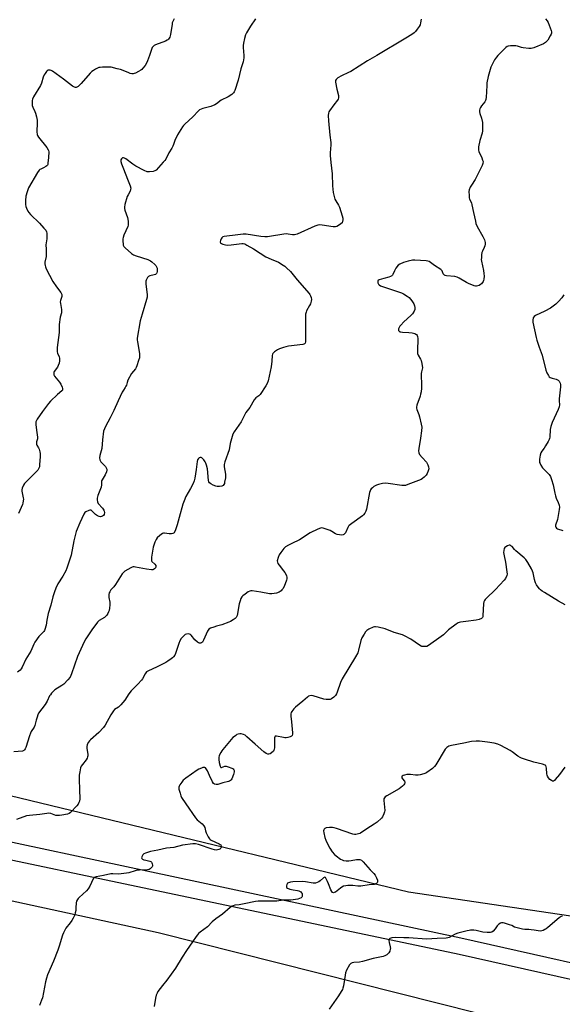
# Model space of a CAD drawing. Units: inches. Extents: x 1207769 to 1213770, y 537455 to 541457.
# Drawn here: x 1208210 to 1208541, y 538873 to 539474 of the extents above; entities that cross this region are included whole.
import ezdxf

# ---------------------------------------------------------------- set-up
doc = ezdxf.new("R2010")
doc.units = ezdxf.units.IN
doc.header["$MEASUREMENT"] = 0
for name, color, linetype in [('NTRL-Farm Land', 3, 'Continuous'), ('NTRL-Trees', 3, 'Continuous'), ('TRANS-Road', 130, 'Continuous'), ('Undefined', 1, 'Continuous')]:
    doc.layers.add(name, color=color, linetype=linetype)

msp = doc.modelspace()

# ---------------------------------------------------------------- linework, layer by layer
at = {"layer": 'NTRL-Farm Land'}
msp.add_lwpolyline([(1207768.54, 537455.6), (1207768.63, 539039.76), (1207789.67, 539033.5), (1207990.44, 538974.94), (1208135.53, 538950.91), (1208294.36, 538916.5), (1208489.74, 538867.45)], dxfattribs=at)
at = {"layer": 'NTRL-Trees'}
msp.add_lwpolyline([(1208277.24, 540158.25), (1208338.8, 539853.73), (1208409.63, 539712.06), (1208467.96, 539587.06), (1208534.37, 539528.17), (1208651.3, 539420.39), (1208717.96, 539432.89), (1208803.69, 539441.37), (1208847.01, 539429.66), (1208887.61, 539382.89), (1208923.84, 539341.15), (1208927.67, 539296.91), (1208857.87, 539101.97), (1208834.63, 539037.06), (1208786.99, 538890.92), (1208447.13, 538941.23), (1208059.86, 539034.86), (1208059.86, 539073.54), (1208102.86, 539147.65), (1208116.38, 539809.78), (1208117.96, 539887.06), (1208138.8, 539932.89), (1208138.8, 539974.56), (1208126.3, 540116.23)], dxfattribs=at)
at = {"layer": 'TRANS-Road'}
msp.add_lwpolyline([(1208966.62, 538793.46), (1208478.15, 538903.25), (1207988.79, 539006.11), (1207768.63, 539060.44), (1207768.63, 539070.96), (1207988.68, 539017.95), (1208479.2, 538913.36), (1208971.52, 538802.59)], dxfattribs=at)
at = {"layer": 'Undefined'}
for points, elevation in [([(1208304.07, 539474.13), (1208303.25, 539472.58), (1208302.99, 539471.76), (1208302.82, 539470.91), (1208301.94, 539464.56), (1208301.47, 539463.05), (1208301.14, 539462.42), (1208300.66, 539461.76), (1208300.27, 539461.38), (1208299.81, 539461.08), (1208298.79, 539460.61), (1208292.69, 539458.21), (1208291.9, 539457.83), (1208291.22, 539457.34), (1208290.78, 539456.7), (1208290.45, 539455.96), (1208289.13, 539451.83)], 368), ([(1208353.85, 539474.2), (1208350.7, 539469.61), (1208348.23, 539465.67), (1208347.57, 539464.4), (1208347, 539462.15), (1208346.47, 539459.28), (1208346.28, 539457.84), (1208346.31, 539456.68), (1208346.72, 539451.83)], 366), ([(1208454.95, 539473.88), (1208454.58, 539471.64), (1208454.25, 539470.53), (1208453.74, 539469.49), (1208452.55, 539467.8), (1208451.44, 539466.42), (1208450.58, 539465.67), (1208449.18, 539464.68), (1208445.53, 539462.31), (1208427.78, 539451.83)], 364), ([(1208530.74, 539474.14), (1208531.92, 539472.87), (1208532.52, 539471.91), (1208534.32, 539466.97), (1208534.51, 539466.16), (1208534.48, 539465.35), (1208534.29, 539464.83), (1208533.75, 539463.79), (1208532.19, 539461.22), (1208531.52, 539460.25), (1208530.91, 539459.67), (1208529.65, 539458.99), (1208523.75, 539456.46), (1208522.94, 539456.17), (1208522.11, 539456.01), (1208520.67, 539456.02), (1208517.19, 539456.36), (1208516.11, 539456.62), (1208513.81, 539457.46), (1208512.69, 539457.68), (1208509.49, 539457.71), (1208508.09, 539457.55), (1208507.35, 539457.2), (1208506.67, 539456.67), (1208501.66, 539451.83)], 362), ([(1208427.78, 539451.83), (1208422.24, 539448.6), (1208411.88, 539442.01), (1208410.57, 539441.34), (1208406.25, 539439.44), (1208404.02, 539438.05), (1208402.95, 539437.18), (1208402.6, 539436.53), (1208402.62, 539435.44), (1208403.42, 539431.31), (1208404.37, 539427.36), (1208404.48, 539426.53), (1208404.46, 539426), (1208404.17, 539425.23), (1208403.73, 539424.5), (1208401.68, 539421.61), (1208399, 539418.1), (1208398.53, 539417.37), (1208398.24, 539416.59), (1208398.16, 539415.16), (1208398.34, 539411.91), (1208399.23, 539403.25), (1208399.83, 539398.68), (1208399.79, 539397.23), (1208399.31, 539392.35), (1208399.27, 539390.69), (1208399.71, 539386.39), (1208400.57, 539379.6), (1208400.84, 539372.26), (1208401.1, 539368.19), (1208401.5, 539366.46), (1208402.26, 539364.2), (1208402.78, 539363.17), (1208404.4, 539360.48), (1208405.03, 539359.16), (1208406.65, 539354), (1208406.99, 539352.55), (1208407.05, 539351.44), (1208406.93, 539350.38), (1208406.61, 539349.69), (1208405.81, 539348.96), (1208404.37, 539348), (1208403.38, 539347.46), (1208402.59, 539347.25), (1208401.15, 539347.32), (1208394.43, 539348.3), (1208392.81, 539348.38), (1208391.74, 539348.26), (1208389.92, 539347.6), (1208379.17, 539342.83), (1208378.34, 539342.5), (1208377.5, 539342.29), (1208376.38, 539342.3), (1208373.79, 539342.83), (1208372.63, 539342.89), (1208371.15, 539342.71), (1208362.29, 539341.28), (1208361.12, 539341.19), (1208359.39, 539341.18), (1208357.08, 539341.34), (1208348.17, 539342.65), (1208346.17, 539342.76), (1208341.39, 539342.06), (1208336.3, 539341.6), (1208334.56, 539341.33), (1208333.82, 539341.03), (1208333.27, 539340.59), (1208332.8, 539339.92), (1208332.33, 539338.91), (1208332.14, 539337.97), (1208332.18, 539337.77), (1208332.44, 539337.43), (1208333.06, 539337.02), (1208333.81, 539336.67), (1208335.39, 539336.19), (1208336.72, 539336.13), (1208338.95, 539336.3), (1208345.42, 539337.11), (1208346.23, 539337.06), (1208347.26, 539336.76), (1208348.55, 539336.12), (1208352.56, 539333.85), (1208356.68, 539331.12), (1208360.11, 539329), (1208363.26, 539327.52), (1208367.73, 539325.58), (1208370.68, 539323.88), (1208371.59, 539323.21), (1208372.65, 539322.29), (1208375.07, 539319.92), (1208379.12, 539314.98), (1208386.5, 539306.47), (1208387, 539305.83), (1208387.39, 539305.12), (1208387.71, 539304.07), (1208387.86, 539302.98), (1208387.75, 539301.88), (1208387.26, 539300.28), (1208386.76, 539299.27), (1208384.88, 539296.03), (1208384.61, 539295.25), (1208384.34, 539293.91), (1208384.21, 539291.92), (1208384.36, 539277.84), (1208384.31, 539276.99), (1208384.11, 539276.24), (1208383.71, 539275.77), (1208383.24, 539275.55), (1208382.71, 539275.41), (1208373.95, 539274.32), (1208372.31, 539273.99), (1208370.93, 539273.58), (1208368.46, 539272.74), (1208367.16, 539272.14), (1208365.33, 539270.85), (1208364.36, 539269.91), (1208364.11, 539269.45), (1208363.91, 539268.67), (1208363.72, 539265.27), (1208363.29, 539261.87), (1208361.51, 539253.27), (1208360.98, 539251.62), (1208360.07, 539250.1), (1208356.56, 539244.95), (1208355.75, 539244.15), (1208353.94, 539242.81), (1208352.99, 539241.73), (1208350.24, 539237.04), (1208347.93, 539233.99), (1208346.03, 539230.18), (1208344.94, 539228.21), (1208340.8, 539222.17), (1208339.91, 539220.67), (1208339.45, 539219.31), (1208338.39, 539215.09), (1208337.72, 539211.23), (1208335.09, 539203.82), (1208334.61, 539202.12), (1208334.56, 539201.55), (1208334.62, 539200.69), (1208335.36, 539196.34), (1208335.47, 539195.17), (1208335.38, 539194.05), (1208334.94, 539191.5), (1208334.75, 539190.68), (1208334.45, 539189.92), (1208333.94, 539189.32), (1208333.26, 539188.92), (1208331.86, 539188.7), (1208330.41, 539188.73), (1208329.58, 539188.94), (1208327.97, 539189.65), (1208326.43, 539190.47), (1208325.78, 539190.98), (1208325.32, 539191.67), (1208325.09, 539192.48), (1208324.4, 539199.52), (1208323.94, 539201.72), (1208323.5, 539203.03), (1208323.05, 539203.8), (1208322.16, 539205.01), (1208321.58, 539205.68), (1208320.96, 539206.21), (1208320.52, 539206.38), (1208320.07, 539206.38), (1208319.42, 539206.19), (1208319.03, 539205.92), (1208318.43, 539205.04), (1208318.09, 539203.95), (1208317.64, 539199.2), (1208316.71, 539193.89), (1208316.31, 539192.15), (1208315.63, 539190.57), (1208314.08, 539187.49), (1208311.22, 539182.59), (1208310.12, 539180), (1208309.48, 539178.08), (1208307.11, 539169.86), (1208305.92, 539165.33), (1208304.9, 539162.28), (1208304.36, 539160.97), (1208304.08, 539160.53), (1208303.7, 539160.22), (1208303.22, 539160.03), (1208302.43, 539159.87), (1208301.02, 539159.83), (1208298.13, 539160.24), (1208297.59, 539160.19), (1208297.09, 539160.01), (1208295.42, 539158.89), (1208293.66, 539157.38), (1208293.05, 539156.44), (1208292.37, 539154.85), (1208291.67, 539152.95), (1208291.36, 539151.82), (1208290.33, 539145.65), (1208290.18, 539144.21), (1208290.29, 539143.42), (1208290.53, 539142.99), (1208292.25, 539141.27), (1208292.83, 539140.47), (1208292.94, 539140.05), (1208292.92, 539139.84), (1208292.64, 539139.2), (1208292.17, 539138.61), (1208291.59, 539138.13), (1208291.13, 539137.95), (1208290.32, 539137.9), (1208287.15, 539138.33), (1208280.46, 539139.62), (1208279.6, 539139.71), (1208279.04, 539139.68), (1208278.5, 539139.52), (1208277.71, 539139.15), (1208274.07, 539137.04), (1208273.1, 539136.37), (1208272.33, 539135.5), (1208268.28, 539128.93), (1208267.24, 539127.56), (1208265.99, 539126.31), (1208265.48, 539125.69), (1208264.76, 539124.55), (1208264.44, 539123.82), (1208264.25, 539122.76), (1208264.23, 539121.12), (1208264.84, 539118.16), (1208264.92, 539116.58), (1208264.68, 539114.5), (1208264.41, 539113.04), (1208264.12, 539112.22), (1208263.61, 539111.19), (1208263.02, 539110.22), (1208262.46, 539109.59), (1208261.53, 539108.91), (1208258.4, 539106.95), (1208257.37, 539105.96), (1208253.82, 539101.21), (1208250.19, 539095.71), (1208249.24, 539093.88), (1208245.04, 539085.01), (1208241.5, 539074.46), (1208241.06, 539073.39), (1208240.52, 539072.43), (1208239.18, 539070.83), (1208236.71, 539068.22), (1208235.52, 539067.32), (1208231.33, 539064.63), (1208230.53, 539063.9), (1208229.31, 539062.59), (1208228.55, 539061.68), (1208228.07, 539060.96), (1208226.58, 539057.67), (1208225.37, 539055.64), (1208221.29, 539050.43), (1208220.82, 539049.42), (1208220.38, 539048.07), (1208219.86, 539046.15), (1208219.32, 539043.72), (1208219.07, 539042.95), (1208218.58, 539042), (1208216.82, 539039.25), (1208216.31, 539038.27), (1208215.71, 539036.61), (1208213.46, 539029.46), (1208213.17, 539028.7), (1208212.8, 539028.03), (1208212.31, 539027.57), (1208211.44, 539027.26), (1208206.2, 539026.8)], 364), ([(1208346.72, 539451.83), (1208346.66, 539450.31), (1208346.22, 539447.82), (1208344.83, 539443.73), (1208343.16, 539436.64), (1208341.08, 539430.47), (1208340.75, 539429.66), (1208340.32, 539428.93), (1208339.25, 539428), (1208337.03, 539426.58), (1208332.72, 539424.52), (1208329.9, 539422.21), (1208328.94, 539421.63), (1208326.55, 539420.7), (1208321.68, 539419.48), (1208320.63, 539419.1), (1208319.64, 539418.6), (1208318.96, 539418.07), (1208318.13, 539417.27), (1208316.35, 539415.17), (1208315.56, 539414.35), (1208310.62, 539409.89), (1208309.86, 539409.1), (1208309.15, 539408.17), (1208306.12, 539403.39), (1208304.59, 539399.95), (1208303.75, 539397.37), (1208303.33, 539396.37), (1208302.65, 539395.14), (1208300.95, 539392.45), (1208298.94, 539388.44), (1208298.44, 539387.72), (1208297.47, 539386.61), (1208293.04, 539381.84), (1208292.36, 539381.34), (1208291.29, 539381.02), (1208288.98, 539380.75), (1208288.13, 539380.75), (1208287.58, 539380.85), (1208285.75, 539381.65), (1208280.61, 539384.34), (1208278.91, 539385.5), (1208274.69, 539388.62), (1208273.77, 539389.16), (1208273.14, 539389.34), (1208272.53, 539389.24), (1208271.97, 539388.81), (1208271.58, 539388.19), (1208271.49, 539387.68), (1208271.51, 539387.13), (1208271.87, 539385.76), (1208273.11, 539382.52), (1208275.69, 539376.36), (1208277.25, 539372.16), (1208277.57, 539370.75), (1208277.52, 539369.97), (1208277.22, 539368.97), (1208275.94, 539366.74), (1208275.49, 539365.66), (1208274.07, 539360.76), (1208273.75, 539359.31), (1208273.72, 539358.45), (1208273.92, 539357.33), (1208275.56, 539352.95), (1208275.9, 539351.84), (1208276.08, 539350.43), (1208276.13, 539349), (1208276.05, 539348.17), (1208275.81, 539347.36), (1208273.36, 539342.1), (1208272.89, 539340.75), (1208272.79, 539339.91), (1208272.8, 539338.18), (1208272.89, 539336.76), (1208273.06, 539335.95), (1208273.44, 539335.25), (1208274.21, 539334.43), (1208278.11, 539330.94), (1208279.26, 539330.09), (1208280.88, 539329.44), (1208287.94, 539327.24), (1208289.57, 539326.56), (1208290.5, 539325.94), (1208292.36, 539324.24), (1208292.9, 539323.59), (1208293.34, 539322.85), (1208293.66, 539322.08), (1208293.76, 539321.54), (1208293.64, 539319.91), (1208293.44, 539319.14), (1208293.23, 539318.69), (1208292.68, 539318.23), (1208291.91, 539317.96), (1208289.35, 539317.4), (1208288.82, 539317.2), (1208288.37, 539316.9), (1208287.82, 539316.26), (1208287.37, 539315.51), (1208287, 539314.71), (1208286.86, 539314.16), (1208286.77, 539313.32), (1208286.79, 539312.18), (1208287.56, 539305.97), (1208287.62, 539305.09), (1208287.57, 539304.22), (1208287.23, 539302.8), (1208284.54, 539294.03), (1208283.35, 539289.81), (1208281.62, 539279.29), (1208281.59, 539278.21), (1208281.67, 539277.09), (1208282.85, 539269.86), (1208283.02, 539268.43), (1208282.93, 539267.28), (1208282.43, 539265.58), (1208281.36, 539262.47), (1208280.88, 539261.39), (1208280.41, 539260.67), (1208278.12, 539257.67), (1208275.88, 539253.58), (1208275.32, 539252.26), (1208274.92, 539250.64), (1208274.63, 539249.89), (1208274.24, 539249.19), (1208273.15, 539247.64), (1208272.46, 539246.36), (1208269.98, 539241.04), (1208267.37, 539235.08), (1208265.09, 539230.62), (1208262.21, 539225.43), (1208261.49, 539223.86), (1208261.07, 539222.48), (1208260.29, 539217.28), (1208259.87, 539212), (1208258.68, 539207.73), (1208258.5, 539206.29), (1208258.79, 539204.98), (1208259.36, 539203.75), (1208259.89, 539203.12), (1208261.62, 539201.63), (1208262.16, 539200.99), (1208262.87, 539199.83), (1208263.04, 539199.34), (1208263.08, 539198.83), (1208262.82, 539197.75), (1208261.99, 539195.84), (1208261.41, 539194.82), (1208260.13, 539192.92), (1208259.77, 539192.19), (1208259.66, 539191.68), (1208259.71, 539189.8), (1208259.57, 539188.41), (1208259.22, 539187.31), (1208257.56, 539183.24), (1208257.16, 539181.67), (1208257.07, 539180.62), (1208257.29, 539179.49), (1208257.78, 539178.45), (1208260.4, 539175.45), (1208261.2, 539174.31), (1208261.39, 539173.81), (1208261.48, 539173), (1208261.35, 539171.68), (1208260.97, 539171.06), (1208260.29, 539170.64), (1208259.22, 539170.33), (1208258.41, 539170.37), (1208257.36, 539170.83), (1208256.12, 539171.66), (1208255.45, 539172.23), (1208253.93, 539173.98), (1208253.48, 539174.25), (1208253.07, 539174.33), (1208252.63, 539174.31), (1208251.95, 539174.13), (1208250.16, 539173.27), (1208249.56, 539172.81), (1208248.92, 539171.89), (1208246.43, 539166.64), (1208244.32, 539161.21), (1208242.95, 539155.71), (1208241.15, 539146.82), (1208240.47, 539144.5), (1208238.66, 539138.97), (1208237.94, 539137.39), (1208236.11, 539134.09), (1208233.15, 539129.42), (1208231.94, 539126.73), (1208231.11, 539124.51), (1208230.11, 539121.41), (1208228.79, 539116.25), (1208227.21, 539111.2), (1208226.34, 539107.27), (1208225.97, 539104.1), (1208225.24, 539101.58), (1208224.87, 539100.81), (1208224.53, 539100.36), (1208222.27, 539098.11), (1208221.51, 539097.22), (1208219.09, 539093.84), (1208218.43, 539092.54), (1208216.56, 539088.25), (1208213.62, 539083.41), (1208211.3, 539078.59), (1208210.73, 539077.56), (1208210, 539076.7), (1208208.5, 539075.4)], 366), ([(1208289.13, 539451.83), (1208287.79, 539448.47), (1208287.19, 539447.18), (1208286.31, 539445.77), (1208284.96, 539443.95), (1208284.41, 539443.32), (1208283.75, 539442.79), (1208282.26, 539441.92), (1208280.45, 539441), (1208279.67, 539440.71), (1208279.14, 539440.63), (1208278.36, 539440.67), (1208277.31, 539440.87), (1208275.97, 539441.31), (1208271.41, 539443.2), (1208269.39, 539443.74), (1208265.61, 539444.57), (1208264.16, 539444.66), (1208260.38, 539444.59), (1208258.93, 539444.52), (1208258.09, 539444.38), (1208257.3, 539444.08), (1208256.02, 539443.42), (1208254.78, 539442.69), (1208253.85, 539442), (1208252.83, 539440.95), (1208247.36, 539434.76), (1208245.42, 539432.92), (1208244.72, 539432.47), (1208244.26, 539432.33), (1208243.79, 539432.32), (1208243.31, 539432.43), (1208242.11, 539433.04), (1208236.62, 539437.39), (1208229.88, 539442.19), (1208229.11, 539442.6), (1208228.37, 539442.81), (1208227.62, 539442.86), (1208227.15, 539442.76), (1208226.5, 539442.4), (1208226.12, 539442.03), (1208225.29, 539440.89), (1208224.7, 539439.92), (1208224.14, 539438.59), (1208223.06, 539434.91), (1208222.47, 539433.39), (1208218.22, 539426.52), (1208217.59, 539425.19), (1208217.44, 539424.39), (1208217.39, 539423.28), (1208217.41, 539422.17), (1208217.52, 539421.35), (1208217.87, 539420.28), (1208219.03, 539417.67), (1208219.43, 539416.59), (1208220.01, 539414.28), (1208220.42, 539412.23), (1208220.49, 539410.77), (1208220.31, 539405.27), (1208220.51, 539403.65), (1208220.77, 539402.9), (1208221.35, 539401.95), (1208226.28, 539395.72), (1208227.23, 539394.27), (1208227.41, 539393.74), (1208227.5, 539392.91), (1208227.39, 539389.44), (1208227.08, 539386.05), (1208226.9, 539385.26), (1208226.69, 539384.8), (1208226.35, 539384.42), (1208225.69, 539383.94), (1208224.44, 539383.27), (1208222.62, 539382.49), (1208222.16, 539382.2), (1208221.75, 539381.81), (1208220.76, 539380.36), (1208215.27, 539371.09), (1208214.33, 539368.65), (1208213.51, 539365.87), (1208213.34, 539363.28), (1208213.43, 539360.8), (1208213.62, 539359.73), (1208213.98, 539358.67), (1208214.78, 539356.88), (1208215.37, 539355.92), (1208216.36, 539354.83), (1208221.87, 539349.38), (1208224.64, 539346.43), (1208225.74, 539345.11), (1208226.27, 539344.08), (1208226.47, 539343.26), (1208226.47, 539341.83), (1208226.29, 539339.81), (1208225.83, 539336.32), (1208226.04, 539333.64), (1208226.03, 539330.48), (1208225.89, 539329.06), (1208225.1, 539325.76), (1208225.09, 539324.66), (1208225.26, 539323.57), (1208225.5, 539322.76), (1208225.99, 539321.68), (1208229.99, 539313.85), (1208232.25, 539310.6), (1208234.97, 539307.13), (1208235.39, 539306.4), (1208235.55, 539305.9), (1208235.59, 539305.4), (1208235.51, 539304.63), (1208234.72, 539302.24), (1208234.6, 539301.45), (1208234.69, 539300.43), (1208235.33, 539296.78), (1208235.38, 539295.64), (1208235.26, 539294.84), (1208234.59, 539292.12), (1208233.92, 539287.7), (1208233.81, 539286.22), (1208233.93, 539283.87), (1208233.9, 539282.7), (1208232.71, 539273.68), (1208232.59, 539272.25), (1208232.65, 539270.95), (1208232.83, 539270.18), (1208233.85, 539267.88), (1208234.11, 539267.1), (1208234.19, 539266.38), (1208234.14, 539265.52), (1208233.9, 539264.11), (1208233.35, 539262.6), (1208232.81, 539261.65), (1208230.9, 539259.02), (1208230.67, 539258.51), (1208230.55, 539257.69), (1208230.68, 539256.88), (1208231.06, 539256.15), (1208234.16, 539252.35), (1208234.94, 539251.18), (1208235.71, 539249.46), (1208235.89, 539248.65), (1208235.92, 539248.12), (1208235.84, 539247.63), (1208235.55, 539247.15), (1208232.94, 539244.98), (1208228.68, 539240.8), (1208227.47, 539239.5), (1208223.66, 539234.5), (1208220.46, 539229.81), (1208220, 539229.06), (1208219.68, 539228.27), (1208219.6, 539227.45), (1208219.68, 539226.31), (1208220.25, 539221.7), (1208220.68, 539218.93), (1208220.58, 539217.92), (1208220.02, 539215.95), (1208219.97, 539215.2), (1208220.08, 539214.68), (1208220.37, 539213.92), (1208221.29, 539212.37), (1208221.62, 539211.61), (1208222.11, 539209.99), (1208222.32, 539208.89), (1208222.32, 539207.15), (1208221.97, 539201.91), (1208221.81, 539200.77), (1208221.29, 539199.46), (1208220.85, 539198.74), (1208220.3, 539198.06), (1208212.76, 539190.57), (1208212.13, 539189.6), (1208211.39, 539187.66), (1208211.2, 539186.8), (1208211.18, 539185.95), (1208211.98, 539181.93), (1208212.05, 539181.08), (1208211.97, 539180), (1208211.74, 539178.66), (1208211.49, 539177.85), (1208209.08, 539172.27)], 368), ([(1208542.05, 539305.69), (1208540.69, 539303.81), (1208538.83, 539301.6), (1208537.06, 539300.1), (1208533.83, 539297.64), (1208530.5, 539295.83), (1208524.63, 539293.09), (1208523.81, 539292.44), (1208523.38, 539291.66), (1208523.1, 539290.35), (1208523.12, 539288.95), (1208525.03, 539279.74), (1208525.52, 539278.05), (1208526.95, 539273.89), (1208528.84, 539268.95), (1208531.05, 539259.75), (1208531.57, 539258.06), (1208532.6, 539256.4), (1208533.13, 539255.76), (1208533.74, 539255.23), (1208534.8, 539254.83), (1208537.4, 539254.25), (1208538.15, 539253.94), (1208538.59, 539253.64), (1208539.14, 539253.01), (1208539.6, 539252.3), (1208539.83, 539251.78), (1208540.01, 539251.04), (1208540.01, 539249.66), (1208539.48, 539245.9), (1208539.08, 539242.17), (1208539.07, 539241.05), (1208539.28, 539238.56), (1208539.17, 539237.44), (1208538.55, 539235.81), (1208534.87, 539227.75), (1208533.97, 539225.29), (1208533.6, 539223.59), (1208533.36, 539218.84), (1208533.24, 539217.99), (1208533.08, 539217.45), (1208532.42, 539216.16), (1208530.9, 539213.66), (1208529.95, 539212.18), (1208528.59, 539210.31), (1208528.05, 539209.26), (1208527.53, 539207.87), (1208527.28, 539206.76), (1208527.08, 539205.35), (1208527.06, 539204.25), (1208527.2, 539203.5), (1208527.47, 539202.75), (1208528.06, 539201.72), (1208529.06, 539200.24), (1208529.99, 539199.08), (1208533.02, 539196.07), (1208533.52, 539195.4), (1208533.79, 539194.91), (1208534.48, 539193.03), (1208535.52, 539189.74), (1208536.5, 539184.67), (1208536.92, 539183.03), (1208537.39, 539181.71), (1208538.65, 539178.94), (1208539.21, 539177.3), (1208539.38, 539176.18), (1208539.24, 539174.74), (1208538.15, 539168.67), (1208536.95, 539165.11), (1208536.92, 539164.59), (1208537.12, 539163.89), (1208537.54, 539163.29), (1208538.19, 539162.86), (1208541.44, 539161.86)], 360), ([(1208542.85, 539116.48), (1208538.77, 539118.8), (1208530.12, 539124.02), (1208528.88, 539124.83), (1208527.74, 539125.76), (1208527.1, 539126.37), (1208526.38, 539127.28), (1208525.4, 539128.74), (1208524.76, 539129.92), (1208524.45, 539130.67), (1208524.07, 539132.03), (1208523.25, 539136.13), (1208522.94, 539137.18), (1208522.26, 539138.5), (1208519.98, 539142.39), (1208518.83, 539144.12), (1208517.77, 539145.15), (1208512.75, 539149.42), (1208511.91, 539150.27), (1208510.37, 539152.07), (1208509.75, 539152.63), (1208509.2, 539152.88), (1208508.7, 539152.88), (1208507.63, 539152.53), (1208506.58, 539152.02), (1208505.9, 539151.53), (1208505.5, 539150.86), (1208505.28, 539149.76), (1208505.23, 539148.59), (1208505.52, 539146.51), (1208506.36, 539142.57), (1208507.27, 539136.77), (1208507.37, 539135.34), (1208507.21, 539134.51), (1208506.37, 539132.69), (1208505.52, 539131.54), (1208500.25, 539125.86), (1208494.67, 539120.51), (1208494.06, 539119.87), (1208493.54, 539119.19), (1208493.19, 539118.46), (1208492.98, 539117.32), (1208492.63, 539109.85), (1208492.51, 539109.31), (1208492.31, 539108.85), (1208492.03, 539108.45), (1208491.65, 539108.14), (1208490.41, 539107.63), (1208488.48, 539107.16), (1208482.22, 539106.31), (1208479.02, 539105.98), (1208478.2, 539105.82), (1208477.43, 539105.52), (1208476.19, 539104.71), (1208471.68, 539101.22), (1208468.57, 539098.33), (1208467.22, 539097.25), (1208459.34, 539091.72), (1208458.33, 539091.21), (1208457.53, 539091.05), (1208455.87, 539091.06), (1208455.34, 539091.17), (1208454.81, 539091.39), (1208453.81, 539092), (1208448.7, 539095.52), (1208444.79, 539097.63), (1208443.42, 539098.15), (1208438.47, 539099.71), (1208433, 539101.99), (1208428.74, 539102.92), (1208427.04, 539103.13), (1208426.48, 539103.07), (1208425.64, 539102.83), (1208422.93, 539101.63), (1208421.78, 539100.83), (1208421, 539100.04), (1208420.03, 539098.6), (1208418.72, 539096.34), (1208418.11, 539094.7), (1208416.72, 539088.94), (1208416.18, 539087.27), (1208414.8, 539084.74), (1208406.64, 539071.31), (1208405.72, 539069.22), (1208403.64, 539063.18), (1208403.19, 539062.16), (1208402.63, 539061.22), (1208401.59, 539060.17), (1208400.18, 539059.11), (1208399.41, 539058.81), (1208398.59, 539058.74), (1208396.91, 539058.84), (1208395.5, 539059.07), (1208389.05, 539061.12), (1208387.95, 539061.21), (1208386.9, 539061.04), (1208386.16, 539060.73), (1208385.47, 539060.23), (1208382.65, 539057.74), (1208378.22, 539054.02), (1208377.21, 539053.02), (1208375.97, 539051.53), (1208375.56, 539050.85), (1208375.36, 539050.07), (1208375.37, 539048.65), (1208375.66, 539045.16), (1208376.41, 539038.44), (1208376.42, 539037.61), (1208376.24, 539036.91), (1208375.7, 539036.42), (1208374.96, 539036.07), (1208373.6, 539035.58), (1208372.48, 539035.35), (1208371.65, 539035.38), (1208370.81, 539035.51), (1208366.67, 539036.47), (1208366.2, 539036.49), (1208365.81, 539036.37), (1208365.56, 539036.08), (1208365.4, 539035.38), (1208365.39, 539030.81), (1208365.32, 539029.4), (1208365.16, 539028.31), (1208364.99, 539027.81), (1208364.69, 539027.34), (1208363.45, 539026.14), (1208362.75, 539025.66), (1208362, 539025.4), (1208361.2, 539025.46), (1208360.22, 539025.89), (1208358.83, 539026.91), (1208353.49, 539031.47), (1208348.57, 539036.03), (1208347.45, 539036.94), (1208346.4, 539037.45), (1208344.97, 539037.81), (1208344.14, 539037.84), (1208343.14, 539037.62), (1208342.42, 539037.33), (1208341.72, 539036.91), (1208340.85, 539036.26), (1208340.02, 539035.51), (1208333.86, 539028.29), (1208333.13, 539027.36), (1208332.54, 539026.37), (1208331.68, 539024.54), (1208331.36, 539023.46), (1208331.36, 539022.21), (1208331.67, 539020.44), (1208332.2, 539018.15), (1208332.37, 539017.68), (1208332.6, 539017.33), (1208332.75, 539017.23), (1208333.11, 539017.23), (1208334.99, 539018.11), (1208335.79, 539018.16), (1208337.18, 539017.77), (1208339.41, 539016.89), (1208340.14, 539016.49), (1208340.59, 539015.93), (1208340.71, 539015.46), (1208340.73, 539014.67), (1208340.62, 539013.84), (1208340.39, 539013), (1208339.32, 539010.36), (1208338.88, 539009.67), (1208338.52, 539009.32), (1208337.88, 539008.92), (1208337.36, 539008.74), (1208333.74, 539007.99), (1208330.81, 539006.98), (1208329.75, 539006.92), (1208328.77, 539007.13), (1208328.17, 539007.6), (1208327.56, 539008.57), (1208325.69, 539012.35), (1208324.51, 539015.22), (1208324.12, 539015.95), (1208323.27, 539016.99), (1208322.88, 539017.26), (1208322.43, 539017.37), (1208321.66, 539017.23), (1208320.85, 539016.93), (1208319.21, 539016.2), (1208318.17, 539015.64), (1208311.2, 539010.77), (1208310.27, 539010.06), (1208309.63, 539009.47), (1208308.7, 539008.34), (1208307.5, 539006.7), (1208307.08, 539005.97), (1208306.88, 539005.21), (1208307.02, 539004.13), (1208307.69, 539001.65), (1208308.21, 539000.01), (1208308.68, 538999.01), (1208311.14, 538995.08), (1208317.06, 538986.65), (1208318.21, 538985.42), (1208321.18, 538982.95), (1208322.26, 538981.7), (1208322.76, 538980.75), (1208323.3, 538978.55), (1208323.68, 538977.48), (1208324.93, 538974.91), (1208325.67, 538973.74), (1208326.07, 538973.37), (1208326.79, 538972.93), (1208331.62, 538970.8), (1208332.27, 538970.36), (1208332.61, 538970), (1208332.88, 538969.37), (1208332.89, 538968.71), (1208332.55, 538968.07), (1208332.01, 538967.53), (1208331.37, 538967.15), (1208330.66, 538966.97), (1208329.83, 538966.93), (1208328.71, 538967.04), (1208327.28, 538967.45), (1208318.89, 538970.35), (1208317.17, 538970.65), (1208315.43, 538970.73), (1208309.21, 538969.81), (1208303.82, 538968.57), (1208299.41, 538968.12), (1208294.06, 538966.79), (1208289.76, 538965.97), (1208286.67, 538965.07), (1208285.65, 538964.58), (1208285.05, 538963.97), (1208284.4, 538962.74), (1208284.27, 538962.26), (1208284.3, 538961.84), (1208284.73, 538961.39), (1208285.65, 538960.94), (1208286.73, 538960.65), (1208289.32, 538960.22), (1208289.78, 538960.02), (1208290.29, 538959.58), (1208290.55, 538959.18), (1208290.78, 538958.43), (1208290.87, 538957.64), (1208290.83, 538957.13), (1208290.66, 538956.64), (1208290.36, 538956.19), (1208289.54, 538955.42), (1208288.84, 538955.06), (1208287.87, 538954.88), (1208283.02, 538954.7), (1208281.6, 538954.57), (1208280.24, 538954.23), (1208276.48, 538953.02), (1208275.1, 538952.71), (1208270.14, 538952.28), (1208266.57, 538952.37), (1208265.4, 538952.31), (1208260.9, 538951.36), (1208256.53, 538950.61), (1208255.79, 538950.4), (1208255.18, 538950.01), (1208254.74, 538949.39), (1208252.57, 538944.79), (1208251.71, 538943.31), (1208250.5, 538942.02), (1208246.09, 538937.98), (1208245.49, 538937.35), (1208245, 538936.7), (1208244.56, 538935.71), (1208244.3, 538934.63), (1208244.17, 538931.66), (1208243.98, 538929.93), (1208243.74, 538928.52), (1208243.39, 538927.44), (1208242.44, 538925.37), (1208241.64, 538923.85), (1208240.68, 538922.51), (1208238.06, 538919.25), (1208237.33, 538917.98), (1208236.55, 538916.39), (1208236.02, 538915.03), (1208233.94, 538908.31), (1208233.05, 538905.83), (1208230.4, 538899.02), (1208226.74, 538890.71), (1208226.12, 538888.72), (1208225.52, 538886.41), (1208223.65, 538876.72), (1208223.18, 538875.35), (1208221.8, 538872.13)], 360), ([(1208542.69, 539017.51), (1208539.38, 539013), (1208536.81, 539009.89), (1208536.22, 539009.33), (1208535.82, 539009.06), (1208535.6, 539008.99), (1208535.13, 539009.01), (1208534.4, 539009.32), (1208533.56, 539009.98), (1208532.61, 539011.06), (1208531.99, 539012.01), (1208531.79, 539012.53), (1208531.62, 539013.37), (1208531.37, 539016.92), (1208531.24, 539017.76), (1208530.94, 539018.46), (1208530.57, 539018.77), (1208529.03, 539019.34), (1208523.78, 539020.62), (1208517.91, 539022.33), (1208516.26, 539022.89), (1208515.29, 539023.39), (1208513.89, 539024.26), (1208510.39, 539026.79), (1208509.18, 539027.58), (1208503.56, 539030.65), (1208501.7, 539031.44), (1208499.48, 539032.05), (1208495.39, 539032.77), (1208490.5, 539033.29), (1208488.5, 539033.39), (1208485.72, 539033.06), (1208480.87, 539032.05), (1208473.39, 539030.71), (1208472.54, 539030.52), (1208471.75, 539030.23), (1208470.58, 539029.51), (1208470.17, 539029.14), (1208469.64, 539028.48), (1208463.91, 539019.01), (1208463.09, 539017.82), (1208462.49, 539017.2), (1208461.8, 539016.66), (1208458.42, 539014.32), (1208457.66, 539013.89), (1208456.59, 539013.47), (1208454.37, 539012.82), (1208452.98, 539012.51), (1208451.54, 539012.53), (1208448.46, 539013.01), (1208447.42, 539013.09), (1208446.24, 539012.96), (1208444.77, 539012.65), (1208443.95, 539012.41), (1208443.29, 539012.07), (1208443.16, 539011.92), (1208443.06, 539011.57), (1208443.18, 539010.97), (1208443.61, 539010.31), (1208444.66, 539009.01), (1208444.96, 539008.4), (1208445, 539008.02), (1208444.76, 539007.39), (1208444.3, 539006.78), (1208443.53, 539005.98), (1208441.47, 539004.26), (1208433.97, 538999.99), (1208433.02, 538999.37), (1208432.44, 538998.84), (1208432.15, 538998.16), (1208432.11, 538997.07), (1208432.63, 538991.04), (1208432.53, 538990.2), (1208432.18, 538989.11), (1208431.33, 538987.28), (1208430.64, 538986.35), (1208427.96, 538983.97), (1208426.12, 538982.64), (1208421.73, 538979.91), (1208417.92, 538977.22), (1208417.42, 538976.97), (1208416.65, 538976.71), (1208415.02, 538976.42), (1208414.21, 538976.41), (1208413.11, 538976.64), (1208403.27, 538980), (1208401.88, 538980.4), (1208400.71, 538980.62), (1208398.94, 538980.74), (1208397, 538980.45), (1208396.49, 538980.28), (1208396.05, 538980.03), (1208395.69, 538979.7), (1208395.42, 538979.3), (1208395.27, 538978.58), (1208395.41, 538977.48), (1208396.11, 538974.64), (1208396.72, 538973), (1208398.3, 538969.54), (1208399.12, 538968), (1208400.57, 538965.83), (1208401.94, 538964.25), (1208403.04, 538963.29), (1208405.63, 538961.44), (1208406.62, 538960.86), (1208407.4, 538960.6), (1208409.07, 538960.36), (1208410.77, 538960.3), (1208412.16, 538960.47), (1208415.45, 538961.09), (1208416.52, 538961.21), (1208417.53, 538961.08), (1208418.45, 538960.69), (1208419.52, 538959.74), (1208423.79, 538954.89), (1208426.08, 538952.56), (1208426.9, 538951.52), (1208427.66, 538950.02), (1208428.2, 538948.44), (1208428.26, 538947.92), (1208428.19, 538947.44), (1208428, 538946.98), (1208427.72, 538946.6), (1208427.06, 538946.2), (1208426.27, 538945.97), (1208423.19, 538945.68), (1208418.12, 538944.84), (1208416.2, 538944.88), (1208413.22, 538945.25), (1208411.3, 538945.38), (1208410.2, 538945.37), (1208408.85, 538945.14), (1208407.52, 538944.79), (1208406.51, 538944.35), (1208405.57, 538943.69), (1208402.54, 538941.24), (1208401.85, 538940.93), (1208401.42, 538940.88), (1208400.8, 538941.08), (1208400.3, 538941.66), (1208399.81, 538942.71), (1208398.41, 538946.35), (1208397.8, 538947.69), (1208396.72, 538949.71), (1208396.42, 538950.09), (1208396.08, 538950.31), (1208395.64, 538950.25), (1208395.24, 538950.01), (1208393.15, 538948.12), (1208392.46, 538947.59), (1208391.43, 538947.03), (1208390.34, 538946.68), (1208388.92, 538946.73), (1208384.3, 538947.54), (1208382.61, 538947.73), (1208376.59, 538947.47), (1208375.11, 538947.34), (1208373.83, 538946.92), (1208373.4, 538946.65), (1208373.04, 538946.32), (1208372.8, 538945.9), (1208372.6, 538945.18), (1208372.62, 538944.46), (1208372.79, 538944.07), (1208373.32, 538943.61), (1208374.65, 538943.11), (1208376.67, 538942.64), (1208379.51, 538942.27), (1208380.32, 538942.04), (1208381.04, 538941.67), (1208381.44, 538941.35), (1208381.94, 538940.78), (1208382.19, 538940.35), (1208382.33, 538939.83), (1208382.36, 538939.03), (1208382.26, 538938.53), (1208382.02, 538938.12), (1208381.65, 538937.8), (1208380.73, 538937.29), (1208379.69, 538936.93), (1208378.25, 538936.68), (1208375.37, 538936.36), (1208370.62, 538936.25), (1208366.72, 538935.72), (1208360.38, 538935.81), (1208355.44, 538935.66), (1208353.71, 538935.54), (1208346.77, 538934.02), (1208343.85, 538933.51), (1208341.2, 538933.19), (1208340.16, 538932.92), (1208339.43, 538932.62), (1208338.27, 538931.8), (1208333.66, 538927.86), (1208329.47, 538924.97), (1208327.4, 538923.04), (1208324.49, 538920.04), (1208320.02, 538916.81), (1208319, 538915.94), (1208318.27, 538915.19), (1208317.59, 538914.26), (1208315.4, 538910.85), (1208311.73, 538905.63), (1208309.04, 538901.54), (1208304.94, 538894.8), (1208299.64, 538887.47), (1208297.02, 538884.34), (1208294.23, 538880.64), (1208293.64, 538879.67), (1208293.21, 538878.39), (1208292.78, 538876.5), (1208291.81, 538871.4)], 358), ([(1208541.2, 538926.63), (1208540.4, 538926.33), (1208539.16, 538925.57), (1208532.31, 538919.72), (1208531.14, 538918.8), (1208530.4, 538918.36), (1208529.37, 538917.91), (1208528.58, 538917.63), (1208527.78, 538917.45), (1208526.33, 538917.55), (1208523.86, 538918.08), (1208522.11, 538918.32), (1208520.66, 538918.41), (1208518.17, 538918.35), (1208516.75, 538918.56), (1208512.78, 538919.61), (1208511.98, 538919.92), (1208510.24, 538920.79), (1208508.89, 538921.31), (1208505.85, 538922.31), (1208505.02, 538922.5), (1208504.45, 538922.54), (1208503.88, 538922.49), (1208503.34, 538922.34), (1208502.37, 538921.74), (1208501.32, 538920.73), (1208500.01, 538918.78), (1208498.86, 538917.49), (1208497.98, 538916.86), (1208497.19, 538916.67), (1208495.2, 538916.63), (1208492.6, 538916.74), (1208491.76, 538916.91), (1208488.46, 538917.87), (1208487.03, 538918), (1208485.01, 538918.01), (1208484.15, 538917.92), (1208482.98, 538917.67), (1208477.24, 538916.12), (1208475.71, 538915.5), (1208472.05, 538913.56), (1208471.23, 538913.28), (1208470.09, 538913.11), (1208464.68, 538913.01), (1208458.13, 538912.59), (1208447.3, 538913.25), (1208444.4, 538913.25), (1208439.53, 538913.48), (1208437.09, 538913.31), (1208436.33, 538913.15), (1208435.87, 538912.96), (1208435.48, 538912.69), (1208435.23, 538912.34), (1208435.14, 538911.64), (1208435.33, 538910.57), (1208436.03, 538907.76), (1208436.13, 538906.91), (1208436.08, 538906.36), (1208435.69, 538905.27), (1208435.15, 538904.23), (1208434.62, 538903.55), (1208433.98, 538903.05), (1208432.75, 538902.4), (1208431.66, 538902.02), (1208425.63, 538900.67), (1208419.01, 538898.91), (1208417.36, 538898.59), (1208413.82, 538898.26), (1208412.77, 538898.07), (1208411.87, 538897.66), (1208411.48, 538897.33), (1208411.15, 538896.9), (1208409.41, 538893.59), (1208408.77, 538891.98), (1208408.47, 538890.53), (1208407.45, 538884.04), (1208407.13, 538882.64), (1208406.83, 538881.84), (1208406.13, 538880.61), (1208404.41, 538877.97), (1208398.82, 538869.8)], 356)]:
    msp.add_lwpolyline(points, dxfattribs=dict(at, elevation=elevation))
msp.add_polyline3d([(1208501.66, 539451.83, 362), (1208500.86, 539450.84, 362), (1208499.75, 539449.16, 362), (1208498.25, 539446.26, 362), (1208497.54, 539444.64, 362), (1208495.91, 539438.99, 362), (1208495, 539435.13, 362), (1208494.9, 539433.67, 362), (1208494.88, 539429.51, 362), (1208494.61, 539426.27, 362), (1208494.37, 539424.85, 362), (1208494.17, 539424.32, 362), (1208493.73, 539423.58, 362), (1208491.82, 539420.99, 362), (1208491.19, 539420.02, 362), (1208490.81, 539419.27, 362), (1208490.59, 539418.49, 362), (1208490.61, 539417.42, 362), (1208490.78, 539416.35, 362), (1208491.69, 539413.45, 362), (1208492.31, 539410.93, 362), (1208492.45, 539409.79, 362), (1208492.45, 539408.63, 362), (1208492.31, 539405.73, 362), (1208492.14, 539404.3, 362), (1208490.74, 539399.95, 362), (1208489.95, 539395.98, 362), (1208489.82, 539394.57, 362), (1208489.88, 539394.03, 362), (1208490.13, 539393.23, 362), (1208491.93, 539389.29, 362), (1208492.44, 539388, 362), (1208492.68, 539387, 362), (1208492.61, 539385.89, 362), (1208492.12, 539384.55, 362), (1208488.52, 539377.35, 362), (1208487.8, 539376.08, 362), (1208485.55, 539372.58, 362), (1208484.89, 539371.36, 362), (1208484.26, 539369.86, 362), (1208484.09, 539368.73, 362), (1208484.12, 539366.35, 362), (1208484.26, 539364.89, 362), (1208484.51, 539364.08, 362), (1208485.57, 539361.77, 362), (1208485.91, 539360.65, 362), (1208486.95, 539356.06, 362), (1208488.01, 539350.68, 362), (1208488.36, 539349.29, 362), (1208489.18, 539347.45, 362), (1208492.61, 539341.38, 362), (1208493.55, 539339.25, 362), (1208493.99, 539337.7, 362), (1208494.07, 539336.68, 362), (1208493.86, 539335.61, 362), (1208493.45, 539334.57, 362), (1208492.26, 539332.3, 362), (1208491.99, 539331.5, 362), (1208491.78, 539330.09, 362), (1208491.66, 539328.36, 362), (1208491.64, 539327.21, 362), (1208491.72, 539326.34, 362), (1208492.96, 539320.53, 362), (1208493.24, 539318.79, 362), (1208493.3, 539317.05, 362), (1208493.24, 539315.33, 362), (1208493.05, 539314.52, 362), (1208492.72, 539313.8, 362), (1208491.79, 539312.48, 362), (1208491.2, 539311.96, 362), (1208490.32, 539311.41, 362), (1208489.54, 539311.14, 362), (1208488.69, 539311.04, 362), (1208488.14, 539311.09, 362), (1208487.32, 539311.3, 362), (1208483.8, 539312.64, 362), (1208482.49, 539313.21, 362), (1208478.08, 539315.92, 362), (1208476.89, 539316.5, 362), (1208475.38, 539316.84, 362), (1208470.43, 539317.4, 362), (1208469.61, 539317.58, 362), (1208469.12, 539317.79, 362), (1208468.73, 539318.12, 362), (1208468.41, 539318.54, 362), (1208467.64, 539320.31, 362), (1208467.32, 539320.75, 362), (1208466.93, 539321.12, 362), (1208463.14, 539323.63, 362), (1208460.66, 539325.46, 362), (1208459.75, 539326, 362), (1208459.04, 539326.24, 362), (1208457.89, 539326.42, 362), (1208451.1, 539326.91, 362), (1208449.7, 539326.79, 362), (1208446.93, 539326.29, 362), (1208444.21, 539325.47, 362), (1208441.84, 539324.52, 362), (1208440.95, 539323.84, 362), (1208439.49, 539321.98, 362), (1208438.54, 539320.46, 362), (1208437.61, 539318.22, 362), (1208437.31, 539317.79, 362), (1208436.91, 539317.4, 362), (1208436.22, 539316.95, 362), (1208435.16, 539316.53, 362), (1208432.1, 539315.6, 362), (1208429.24, 539314.86, 362), (1208428.62, 539314.52, 362), (1208428.49, 539314.36, 362), (1208428.36, 539313.95, 362), (1208428.48, 539312.99, 362), (1208428.79, 539312.29, 362), (1208429.31, 539311.75, 362), (1208430.18, 539311.19, 362), (1208431.27, 539310.76, 362), (1208435.49, 539309.46, 362), (1208442.83, 539306.89, 362), (1208444.17, 539306.29, 362), (1208446.39, 539304.94, 362), (1208447.49, 539304.05, 362), (1208449.14, 539302.13, 362), (1208450.37, 539300.27, 362), (1208450.94, 539299.01, 362), (1208451.13, 539297.91, 362), (1208451.13, 539297.36, 362), (1208451.03, 539296.82, 362), (1208450.56, 539295.75, 362), (1208449.63, 539294.21, 362), (1208448.69, 539293.1, 362), (1208444.36, 539289.17, 362), (1208442.45, 539287.25, 362), (1208441.88, 539286.55, 362), (1208441.45, 539285.78, 362), (1208441.16, 539284.98, 362), (1208441.07, 539284.47, 362), (1208441.16, 539284.02, 362), (1208441.4, 539283.65, 362), (1208441.94, 539283.23, 362), (1208442.44, 539283.06, 362), (1208443.57, 539282.94, 362), (1208447.37, 539282.79, 362), (1208449.34, 539282.47, 362), (1208450.99, 539282.08, 362), (1208451.72, 539281.75, 362), (1208452.09, 539281.43, 362), (1208452.52, 539280.84, 362), (1208452.69, 539280.36, 362), (1208452.81, 539278.98, 362), (1208452.61, 539271.59, 362), (1208452.69, 539269.85, 362), (1208453.05, 539268.84, 362), (1208454.47, 539266.49, 362), (1208454.81, 539265.74, 362), (1208455.27, 539263.76, 362), (1208455.64, 539261.17, 362), (1208455.59, 539260.38, 362), (1208455.11, 539258.64, 362), (1208455.01, 539257.77, 362), (1208455.18, 539250.01, 362), (1208455.12, 539248.84, 362), (1208454.81, 539246.54, 362), (1208454.57, 539245.11, 362), (1208454.29, 539243.99, 362), (1208452.33, 539238.49, 362), (1208452.02, 539237.11, 362), (1208452.03, 539236.56, 362), (1208452.23, 539235.73, 362), (1208453.4, 539232.71, 362), (1208453.82, 539231.3, 362), (1208454.94, 539226.74, 362), (1208455.22, 539225.02, 362), (1208455.07, 539222.72, 362), (1208454.48, 539218.34, 362), (1208453.46, 539212, 362), (1208453.37, 539210.55, 362), (1208453.53, 539209.4, 362), (1208453.97, 539208.37, 362), (1208455.56, 539206.37, 362), (1208458.1, 539203.59, 362), (1208458.57, 539202.88, 362), (1208458.91, 539202.08, 362), (1208459.34, 539200.7, 362), (1208459.49, 539199.59, 362), (1208459.22, 539198.24, 362), (1208458.57, 539196.69, 362), (1208457.92, 539195.75, 362), (1208456.71, 539194.48, 362), (1208455.69, 539193.62, 362), (1208454.81, 539193.04, 362), (1208453.18, 539192.33, 362), (1208446.78, 539189.91, 362), (1208445.37, 539189.45, 362), (1208444.23, 539189.29, 362), (1208443.06, 539189.35, 362), (1208434.8, 539190.64, 362), (1208433.04, 539190.8, 362), (1208431.36, 539190.58, 362), (1208428.87, 539190.02, 362), (1208427.56, 539189.51, 362), (1208426.06, 539188.71, 362), (1208425.18, 539188.05, 362), (1208424.38, 539187.32, 362), (1208423.9, 539186.69, 362), (1208423.68, 539186.19, 362), (1208423.4, 539185.11, 362), (1208421.44, 539174.94, 362), (1208421.11, 539173.81, 362), (1208420.45, 539172.5, 362), (1208419.78, 539171.54, 362), (1208419.16, 539170.95, 362), (1208412.48, 539166.22, 362), (1208410.91, 539164.94, 362), (1208410.55, 539164.5, 362), (1208410.12, 539163.75, 362), (1208408.62, 539160.54, 362), (1208408.16, 539159.84, 362), (1208407.78, 539159.48, 362), (1208407.33, 539159.25, 362), (1208406.53, 539159.15, 362), (1208405.09, 539159.24, 362), (1208403.67, 539159.48, 362), (1208402.62, 539159.94, 362), (1208400.41, 539161.36, 362), (1208399.35, 539161.88, 362), (1208395.1, 539163.28, 362), (1208394.25, 539163.46, 362), (1208393.42, 539163.44, 362), (1208391.86, 539162.83, 362), (1208387.21, 539160.44, 362), (1208380.63, 539156.13, 362), (1208376, 539154.06, 362), (1208373.91, 539152.95, 362), (1208372.17, 539151.87, 362), (1208371.15, 539150.88, 362), (1208369.16, 539148.42, 362), (1208368.24, 539146.97, 362), (1208367.54, 539145.38, 362), (1208367.07, 539143.37, 362), (1208367.1, 539142.58, 362), (1208367.46, 539141.68, 362), (1208368.12, 539140.75, 362), (1208370.91, 539137.38, 362), (1208371.76, 539136.21, 362), (1208372.61, 539134.45, 362), (1208372.96, 539133.14, 362), (1208372.94, 539132.38, 362), (1208372.75, 539131.57, 362), (1208371.29, 539127.74, 362), (1208370.44, 539126.29, 362), (1208369.93, 539125.64, 362), (1208369.36, 539125.07, 362), (1208368.13, 539124.36, 362), (1208366.53, 539123.7, 362), (1208365.11, 539123.37, 362), (1208363.67, 539123.21, 362), (1208362.23, 539123.34, 362), (1208357.06, 539124.32, 362), (1208351.74, 539125.03, 362), (1208350.88, 539125.06, 362), (1208350.33, 539124.99, 362), (1208349.33, 539124.5, 362), (1208347.43, 539123.1, 362), (1208346.06, 539121.98, 362), (1208345.48, 539121.34, 362), (1208344.88, 539120.33, 362), (1208344.38, 539119.01, 362), (1208343.85, 539117.12, 362), (1208342.48, 539110.06, 362), (1208342.2, 539109.29, 362), (1208341.9, 539108.83, 362), (1208341.27, 539108.25, 362), (1208340.06, 539107.4, 362), (1208338.56, 539106.43, 362), (1208337.53, 539105.9, 362), (1208333.31, 539104.31, 362), (1208329.98, 539103.52, 362), (1208328.29, 539103, 362), (1208326.35, 539102.3, 362), (1208325.36, 539101.78, 362), (1208324.81, 539101.19, 362), (1208324.41, 539100.45, 362), (1208322.11, 539095.06, 362), (1208321.31, 539093.86, 362), (1208320.7, 539093.34, 362), (1208320.24, 539093.17, 362), (1208319.48, 539093.15, 362), (1208319, 539093.3, 362), (1208318.32, 539093.73, 362), (1208316.65, 539095.27, 362), (1208314.4, 539097.99, 362), (1208314, 539098.37, 362), (1208313.55, 539098.65, 362), (1208312.77, 539098.82, 362), (1208311.66, 539098.73, 362), (1208310.91, 539098.46, 362), (1208310.12, 539097.87, 362), (1208308.41, 539095.96, 362), (1208307.54, 539094.61, 362), (1208306.93, 539093.05, 362), (1208304.97, 539086.77, 362), (1208304.44, 539085.75, 362), (1208303.75, 539084.86, 362), (1208303.15, 539084.26, 362), (1208302.23, 539083.54, 362), (1208300.31, 539082.18, 362), (1208299.07, 539081.41, 362), (1208293.35, 539078.5, 362), (1208288.42, 539076.32, 362), (1208287.65, 539075.91, 362), (1208287.2, 539075.57, 362), (1208286.38, 539074.5, 362), (1208284.78, 539071.46, 362), (1208284.13, 539070.5, 362), (1208281.96, 539068.12, 362), (1208278.85, 539065.1, 362), (1208277.87, 539064.06, 362), (1208276.51, 539062.23, 362), (1208273.99, 539058.45, 362), (1208271.59, 539055.5, 362), (1208270.18, 539054.04, 362), (1208267.77, 539052.62, 362), (1208266.99, 539051.83, 362), (1208265.44, 539049.37, 362), (1208261.96, 539043.08, 362), (1208260.97, 539041.62, 362), (1208258.2, 539038.64, 362), (1208252.95, 539034.09, 362), (1208252.34, 539033.5, 362), (1208251.82, 539032.85, 362), (1208251.08, 539031.3, 362), (1208250.71, 539029.94, 362), (1208250.77, 539028.84, 362), (1208251.37, 539025.48, 362), (1208251.37, 539024.47, 362), (1208251.22, 539023.71, 362), (1208250.91, 539022.93, 362), (1208250.32, 539021.94, 362), (1208248.06, 539019.14, 362), (1208247.39, 539018.17, 362), (1208246.97, 539017.12, 362), (1208246.46, 539014.61, 362), (1208246.14, 539012.63, 362), (1208246.07, 539011.17, 362), (1208246.22, 539002.6, 362), (1208246.47, 538999.27, 362), (1208246.43, 538998.12, 362), (1208246.23, 538996.68, 362), (1208246, 538995.85, 362), (1208245.53, 538994.92, 362), (1208244.75, 538993.83, 362), (1208240.9, 538989.86, 362), (1208239.97, 538989.25, 362), (1208238.9, 538988.91, 362), (1208235.58, 538988.12, 362), (1208234.14, 538987.94, 362), (1208232.99, 538987.9, 362), (1208231.87, 538988.09, 362), (1208228.83, 538989.23, 362), (1208227.43, 538989.36, 362), (1208226.3, 538989.24, 362), (1208222.07, 538988.52, 362), (1208215.7, 538988.1, 362), (1208214.02, 538987.7, 362), (1208207.82, 538985.62, 362)], dxfattribs=at)

doc.saveas('drawing.dxf')
